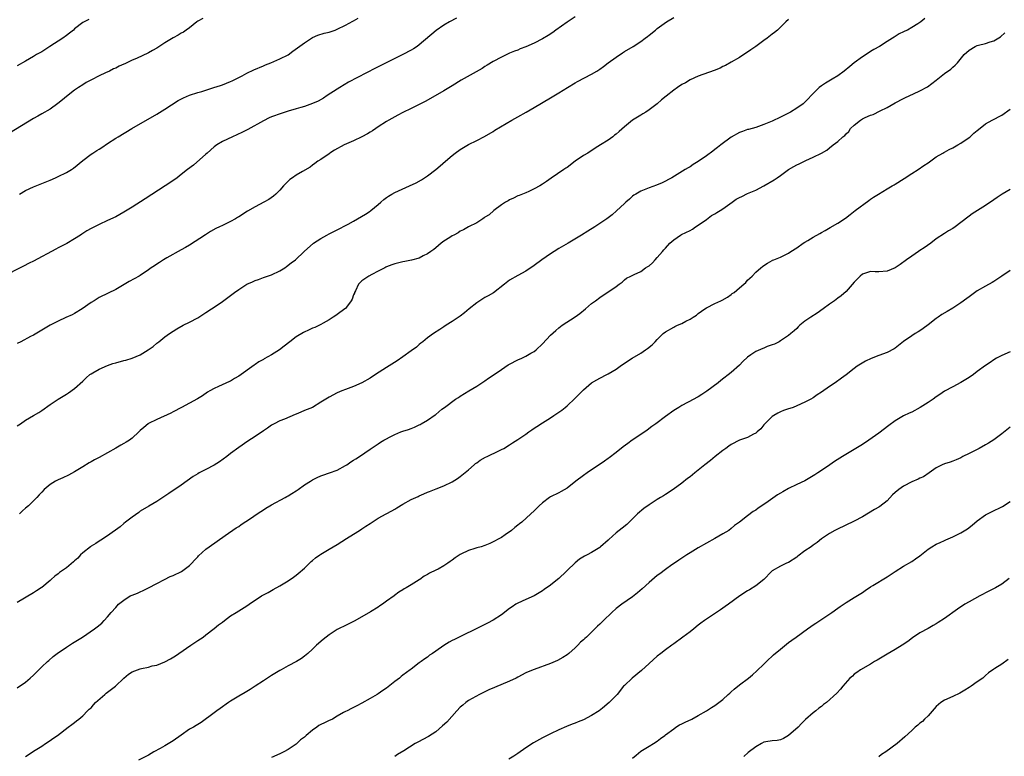
# Model space of a CAD drawing. Units: inches. Extents: x 2595000 to 2598000, y 1530000 to 1533000.
# Drawn here: x 2596256 to 2596496, y 1531986 to 1532166 of the extents above; entities that cross this region are included whole.
import ezdxf

# ---------------------------------------------------------------- set-up
doc = ezdxf.new("R2010")
doc.units = ezdxf.units.IN
doc.header["$MEASUREMENT"] = 0
doc.layers.add('LD25951530_10ft', color=82, linetype='Continuous')

msp = doc.modelspace()

# ---------------------------------------------------------------- linework, layer by layer
at = {"layer": 'LD25951530_10ft'}
for points, elevation in [([(2596362.08, 1532165.92), (2596360.34, 1532165), (2596359, 1532164.16), (2596357.12, 1532162.88), (2596353, 1532159.4), (2596352.44, 1532159), (2596351.58, 1532158.42), (2596351, 1532158.09), (2596348.99, 1532157.01), (2596342.33, 1532153.67), (2596335.74, 1532150.26), (2596333.6, 1532149), (2596333, 1532148.62), (2596330.57, 1532147), (2596329.62, 1532146.38), (2596328.33, 1532145.67), (2596326.95, 1532145.05), (2596325, 1532144.38), (2596324.12, 1532144.12), (2596323, 1532143.81), (2596321, 1532143.23), (2596320.28, 1532143), (2596319.32, 1532142.68), (2596317, 1532141.8), (2596316.44, 1532141.56), (2596315, 1532140.88), (2596311.23, 1532138.77), (2596309.9, 1532138.1), (2596308.55, 1532137.45), (2596307.47, 1532137), (2596305, 1532135.84), (2596303.64, 1532135), (2596303, 1532134.52), (2596301.28, 1532133), (2596301, 1532132.74), (2596297.93, 1532130.07), (2596296.52, 1532129), (2596295, 1532127.8), (2596293.95, 1532127), (2596292.22, 1532125.78), (2596291.09, 1532125), (2596286.15, 1532121.85), (2596283, 1532119.8), (2596281, 1532118.58), (2596279, 1532117.49), (2596277, 1532116.53), (2596275, 1532115.59), (2596273, 1532114.57), (2596271.98, 1532114.02), (2596270.75, 1532113.25), (2596270.39, 1532113), (2596269, 1532112.11), (2596267.08, 1532110.92), (2596265, 1532109.87), (2596264.41, 1532109.59), (2596259, 1532106.68), (2596257.88, 1532106.12), (2596256.57, 1532105.43), (2596251.23, 1532102.77)], 7740), ([(2596300.22, 1532165.78), (2596299, 1532165.13), (2596298.81, 1532165), (2596297, 1532163.57), (2596296.2, 1532163), (2596295.52, 1532162.48), (2596295, 1532162.23), (2596294.27, 1532161.73), (2596293, 1532161.07), (2596291, 1532159.85), (2596289, 1532158.58), (2596287.97, 1532158.03), (2596287, 1532157.44), (2596284.08, 1532156.08), (2596283, 1532155.63), (2596281.7, 1532155), (2596281.21, 1532154.79), (2596281, 1532154.68), (2596279.83, 1532154.17), (2596279, 1532153.73), (2596278.49, 1532153.51), (2596277.5, 1532153), (2596276.54, 1532152.54), (2596275, 1532151.83), (2596273.13, 1532150.87), (2596271.82, 1532150.18), (2596271, 1532149.65), (2596269.93, 1532149), (2596269, 1532148.36), (2596267, 1532146.82), (2596266.04, 1532145.96), (2596264.93, 1532145.07), (2596263, 1532143.73), (2596261, 1532142.56), (2596259.99, 1532142.01), (2596259, 1532141.39), (2596251.68, 1532137)], 7720), ([(2596391, 1532166.19), (2596389, 1532164.93), (2596386.28, 1532163), (2596385.57, 1532162.43), (2596384.37, 1532161.63), (2596383, 1532160.82), (2596381, 1532159.78), (2596379, 1532158.9), (2596377.6, 1532158.4), (2596377, 1532158.11), (2596376.17, 1532157.83), (2596375, 1532157.32), (2596373, 1532156.42), (2596371, 1532155.32), (2596369.58, 1532154.42), (2596369, 1532154.1), (2596368.34, 1532153.66), (2596363.24, 1532150.76), (2596361, 1532149.42), (2596359, 1532148.17), (2596355.72, 1532146.28), (2596354.41, 1532145.59), (2596351, 1532143.85), (2596349, 1532142.87), (2596347.79, 1532142.21), (2596347, 1532141.81), (2596345.55, 1532141), (2596345, 1532140.67), (2596343, 1532139.38), (2596342.42, 1532139), (2596341.58, 1532138.42), (2596341, 1532138.09), (2596340.34, 1532137.66), (2596339, 1532136.95), (2596337, 1532136.01), (2596334.7, 1532135), (2596332.32, 1532133.68), (2596331.22, 1532133), (2596331, 1532132.82), (2596329, 1532131.43), (2596328.29, 1532131), (2596327.56, 1532130.44), (2596327, 1532130.06), (2596326.4, 1532129.6), (2596324.52, 1532128.52), (2596323, 1532127.61), (2596322.12, 1532127), (2596321.48, 1532126.52), (2596321, 1532126.12), (2596320.44, 1532125.56), (2596319.94, 1532125), (2596319, 1532123.99), (2596318.04, 1532123), (2596317.48, 1532122.52), (2596316.29, 1532121.71), (2596315.12, 1532121), (2596313, 1532119.91), (2596311.15, 1532118.85), (2596309, 1532117.46), (2596308.7, 1532117.3), (2596308.22, 1532117), (2596307, 1532116.32), (2596305.65, 1532115.65), (2596305, 1532115.34), (2596304.33, 1532115), (2596303.42, 1532114.58), (2596302.11, 1532113.89), (2596300.9, 1532113.1), (2596297, 1532110.51), (2596296.04, 1532109.96), (2596295, 1532109.38), (2596291.44, 1532107.44), (2596290.68, 1532107), (2596289.68, 1532106.32), (2596289, 1532105.93), (2596288.46, 1532105.54), (2596287.63, 1532105), (2596287, 1532104.55), (2596285, 1532103.18), (2596284.7, 1532103), (2596282.31, 1532101.69), (2596279, 1532099.74), (2596277.18, 1532098.82), (2596275, 1532097.77), (2596274.51, 1532097.49), (2596273.72, 1532097), (2596273, 1532096.53), (2596270.87, 1532095), (2596269, 1532093.88), (2596268.43, 1532093.57), (2596266.88, 1532092.88), (2596265, 1532092.02), (2596263.01, 1532091), (2596261, 1532089.8), (2596259, 1532088.63), (2596258.26, 1532088.26), (2596255.88, 1532087), (2596255, 1532086.57)], 7750), ([(2596255, 1532066.49), (2596255.78, 1532067), (2596257, 1532067.84), (2596259, 1532068.98), (2596260.25, 1532069.75), (2596261, 1532070.24), (2596263, 1532071.68), (2596264.98, 1532073), (2596267, 1532074.2), (2596267.49, 1532074.51), (2596269, 1532075.58), (2596271, 1532077.42), (2596271.8, 1532078.2), (2596272.71, 1532079), (2596273, 1532079.21), (2596273.43, 1532079.43), (2596275, 1532080.31), (2596277, 1532081.17), (2596278.33, 1532081.66), (2596279, 1532081.88), (2596281, 1532082.42), (2596281.48, 1532082.52), (2596283.02, 1532082.98), (2596285, 1532083.82), (2596286.92, 1532085), (2596288.13, 1532085.87), (2596289, 1532086.65), (2596289.49, 1532087), (2596291, 1532088.2), (2596292.11, 1532089), (2596293, 1532089.57), (2596293.88, 1532090.12), (2596295.45, 1532091), (2596297, 1532091.76), (2596299, 1532092.86), (2596301, 1532094.09), (2596302.37, 1532095), (2596303, 1532095.39), (2596305, 1532096.8), (2596307, 1532098.26), (2596307.97, 1532099), (2596309, 1532099.75), (2596311, 1532101.05), (2596312.36, 1532101.64), (2596313, 1532101.95), (2596313.81, 1532102.19), (2596315, 1532102.62), (2596317, 1532103.3), (2596319, 1532104.27), (2596320.19, 1532105), (2596320.67, 1532105.33), (2596321.8, 1532106.2), (2596322.82, 1532107), (2596324.94, 1532109), (2596327.19, 1532111), (2596329, 1532112.16), (2596330.44, 1532113), (2596331, 1532113.29), (2596332.16, 1532113.84), (2596333, 1532114.29), (2596333.5, 1532114.5), (2596335, 1532115.3), (2596335.7, 1532115.7), (2596337, 1532116.41), (2596339.88, 1532118.12), (2596341, 1532118.85), (2596341.19, 1532119), (2596343, 1532120.46), (2596343.59, 1532121), (2596344.35, 1532121.65), (2596345, 1532122.15), (2596345.5, 1532122.5), (2596346.28, 1532123), (2596347, 1532123.4), (2596350.58, 1532125), (2596352.22, 1532125.78), (2596353.5, 1532126.5), (2596354.3, 1532127), (2596355, 1532127.46), (2596357, 1532128.98), (2596358.11, 1532129.89), (2596359.37, 1532131), (2596361, 1532132.38), (2596361.78, 1532133), (2596363, 1532133.9), (2596365, 1532135.08), (2596367, 1532136.06), (2596368.93, 1532137.07), (2596371, 1532138.28), (2596371.44, 1532138.56), (2596375.55, 1532141), (2596377, 1532141.82), (2596379.05, 1532143), (2596381, 1532144.09), (2596385, 1532146.43), (2596387, 1532147.65), (2596389.11, 1532149), (2596391, 1532150.15), (2596391.54, 1532150.46), (2596395, 1532152.28), (2596396.24, 1532153), (2596397, 1532153.48), (2596397.88, 1532154.12), (2596399.07, 1532155), (2596401, 1532156.41), (2596402.53, 1532157.47), (2596403, 1532157.77), (2596405.09, 1532159), (2596407, 1532160.24), (2596408.07, 1532161), (2596408.59, 1532161.41), (2596409, 1532161.76), (2596410.57, 1532163), (2596411, 1532163.37), (2596413.26, 1532165), (2596415, 1532166.05)], 7760), ([(2596476.18, 1532165.82), (2596475.26, 1532165), (2596474.52, 1532164.52), (2596473, 1532163.63), (2596471.98, 1532163), (2596471.3, 1532162.7), (2596471, 1532162.53), (2596469.95, 1532162.05), (2596469, 1532161.46), (2596468.7, 1532161.3), (2596468.35, 1532161), (2596467, 1532160.23), (2596465.17, 1532159), (2596463.77, 1532158.23), (2596463, 1532157.76), (2596461.88, 1532157), (2596461, 1532156.43), (2596459, 1532155), (2596457.9, 1532154.1), (2596456.51, 1532153), (2596455, 1532151.87), (2596453.62, 1532151), (2596451.98, 1532150.02), (2596451, 1532149.4), (2596450.45, 1532149), (2596448.51, 1532147), (2596447.8, 1532146.2), (2596447, 1532145.4), (2596446.52, 1532145), (2596445, 1532143.92), (2596443.47, 1532143), (2596443, 1532142.74), (2596441, 1532141.76), (2596439, 1532140.82), (2596437, 1532139.95), (2596435, 1532139.26), (2596433.23, 1532138.77), (2596433, 1532138.72), (2596431.75, 1532138.25), (2596431, 1532138.01), (2596429, 1532136.9), (2596426.45, 1532135), (2596425.64, 1532134.36), (2596425, 1532133.84), (2596424.5, 1532133.5), (2596423, 1532132.34), (2596421, 1532130.92), (2596419.76, 1532130.24), (2596419, 1532129.66), (2596418.56, 1532129.44), (2596417.81, 1532129), (2596414.52, 1532127), (2596412.23, 1532125.77), (2596410.81, 1532125.19), (2596409, 1532124.53), (2596408.17, 1532124.17), (2596407, 1532123.73), (2596405.77, 1532123), (2596405.3, 1532122.7), (2596405, 1532122.48), (2596404.25, 1532121.75), (2596403.34, 1532121), (2596403, 1532120.7), (2596401.08, 1532118.92), (2596400.04, 1532117.96), (2596398.73, 1532117), (2596397, 1532115.81), (2596395.78, 1532115), (2596394.05, 1532113.95), (2596392.57, 1532113), (2596389.28, 1532111), (2596387, 1532109.7), (2596385.83, 1532109), (2596385, 1532108.46), (2596382.84, 1532107), (2596381, 1532105.58), (2596379, 1532104.17), (2596377, 1532103.12), (2596375, 1532101.97), (2596373.79, 1532101), (2596371.07, 1532098.93), (2596369.82, 1532098.18), (2596369, 1532097.76), (2596368.52, 1532097.48), (2596367, 1532096.5), (2596365.14, 1532095), (2596363.98, 1532094.02), (2596363, 1532093.26), (2596361, 1532091.9), (2596359.52, 1532091), (2596359, 1532090.64), (2596357.99, 1532090.01), (2596356.48, 1532089), (2596355, 1532087.92), (2596353.85, 1532087), (2596353.39, 1532086.61), (2596353, 1532086.32), (2596352.29, 1532085.71), (2596351, 1532084.74), (2596349, 1532083.28), (2596347.64, 1532082.36), (2596345, 1532080.73), (2596342.34, 1532079), (2596341, 1532078.1), (2596339, 1532076.95), (2596337, 1532076.05), (2596335, 1532075.33), (2596334.12, 1532075), (2596333, 1532074.54), (2596331, 1532073.51), (2596330.19, 1532073), (2596329, 1532072.23), (2596326.95, 1532071), (2596325, 1532070.19), (2596324.15, 1532069.85), (2596323, 1532069.34), (2596322.75, 1532069.25), (2596320.13, 1532068.13), (2596319, 1532067.68), (2596317.61, 1532067), (2596317, 1532066.65), (2596316.04, 1532065.96), (2596315, 1532065.3), (2596313, 1532063.91), (2596311.25, 1532062.75), (2596309, 1532061.17), (2596307, 1532059.71), (2596306.07, 1532059), (2596304.3, 1532057.7), (2596303, 1532056.86), (2596301, 1532055.81), (2596299.36, 1532055), (2596299, 1532054.8), (2596297.9, 1532054.1), (2596295, 1532052.01), (2596291.98, 1532050.02), (2596291, 1532049.3), (2596290.51, 1532049), (2596289, 1532048), (2596287.09, 1532046.91), (2596285, 1532045.65), (2596284.64, 1532045.36), (2596283, 1532044.2), (2596281.42, 1532043), (2596281, 1532042.67), (2596280.1, 1532041.9), (2596277, 1532039.63), (2596275.41, 1532038.59), (2596275, 1532038.37), (2596274.17, 1532037.83), (2596273, 1532037.12), (2596272.83, 1532037), (2596271, 1532035.5), (2596270.46, 1532035), (2596269.74, 1532034.26), (2596269, 1532033.54), (2596268.71, 1532033.29), (2596267, 1532031.88), (2596265.31, 1532030.69), (2596265, 1532030.42), (2596264.15, 1532029.85), (2596263.29, 1532029), (2596263, 1532028.74), (2596261, 1532027.09), (2596260.87, 1532027), (2596259.72, 1532026.28), (2596259, 1532025.8), (2596255, 1532023.45)], 7780), ([(2596272.42, 1532165.58), (2596271, 1532164.83), (2596269, 1532163.26), (2596268.71, 1532163), (2596267.78, 1532162.22), (2596267, 1532161.63), (2596266.09, 1532161), (2596262.93, 1532159), (2596261, 1532157.72), (2596259.74, 1532157), (2596259, 1532156.53), (2596257, 1532155.39), (2596255, 1532154.3)], 7710), ([(2596443, 1532165.55), (2596442.33, 1532165), (2596440.34, 1532163), (2596439.58, 1532162.42), (2596439, 1532162.01), (2596437.77, 1532161), (2596437, 1532160.48), (2596435, 1532158.97), (2596433.83, 1532158.17), (2596433, 1532157.57), (2596432.09, 1532157), (2596431, 1532156.27), (2596429, 1532155.13), (2596427.62, 1532154.38), (2596427, 1532154.09), (2596426.29, 1532153.71), (2596424.86, 1532153.14), (2596421, 1532151.77), (2596419, 1532150.87), (2596417.84, 1532150.16), (2596417, 1532149.7), (2596415.92, 1532149), (2596415, 1532148.34), (2596413.13, 1532146.87), (2596412.03, 1532145.97), (2596411, 1532145.04), (2596409, 1532143.51), (2596408.24, 1532143), (2596407.47, 1532142.53), (2596407, 1532142.26), (2596405, 1532140.99), (2596403, 1532139.43), (2596401.7, 1532138.3), (2596401, 1532137.64), (2596400.61, 1532137.39), (2596400.13, 1532137), (2596399, 1532136.17), (2596397.2, 1532135), (2596395.83, 1532134.17), (2596394.06, 1532133), (2596393, 1532132.37), (2596390.99, 1532131), (2596389, 1532129.51), (2596388.7, 1532129.3), (2596388.21, 1532129), (2596385.12, 1532126.88), (2596383.97, 1532126.03), (2596383, 1532125.39), (2596382.37, 1532125), (2596381, 1532124.24), (2596379.66, 1532123.66), (2596379, 1532123.34), (2596377.34, 1532122.66), (2596377, 1532122.55), (2596375.96, 1532122.04), (2596375, 1532121.62), (2596374.62, 1532121.38), (2596373.97, 1532121), (2596373, 1532120.34), (2596371.14, 1532119), (2596370.02, 1532117.98), (2596369, 1532117.34), (2596368.82, 1532117.18), (2596368.49, 1532117), (2596367, 1532116.03), (2596364.96, 1532115), (2596363.75, 1532114.25), (2596363, 1532113.92), (2596362.45, 1532113.55), (2596361.38, 1532113), (2596361, 1532112.78), (2596360.41, 1532112.41), (2596359, 1532111.48), (2596358.31, 1532111), (2596357, 1532109.93), (2596356.51, 1532109.49), (2596355.81, 1532109), (2596355, 1532108.4), (2596353.91, 1532107.91), (2596353, 1532107.4), (2596351.13, 1532106.87), (2596349.46, 1532106.54), (2596349, 1532106.46), (2596347, 1532106.01), (2596346.29, 1532105.71), (2596345, 1532105.24), (2596344.86, 1532105.14), (2596344.59, 1532105), (2596343, 1532104.17), (2596341.4, 1532103.4), (2596340.67, 1532103), (2596339, 1532101.85), (2596338.57, 1532101.43), (2596338.22, 1532101), (2596337.42, 1532099.42), (2596337.22, 1532099), (2596337.18, 1532098.82), (2596337, 1532098.41), (2596336.65, 1532097.35), (2596336.41, 1532097), (2596335, 1532095.12), (2596334.86, 1532095), (2596333, 1532093.6), (2596332.64, 1532093.36), (2596332.02, 1532093), (2596331, 1532092.34), (2596329.54, 1532091.54), (2596329, 1532091.23), (2596327.51, 1532090.49), (2596327, 1532090.29), (2596326.13, 1532089.87), (2596324.77, 1532089.23), (2596323, 1532088.16), (2596321.43, 1532087), (2596320.06, 1532085.94), (2596318.91, 1532085), (2596317, 1532083.84), (2596315.18, 1532082.82), (2596315, 1532082.7), (2596313.91, 1532082.09), (2596313, 1532081.45), (2596312.72, 1532081.28), (2596309, 1532078.64), (2596307.98, 1532078.02), (2596307, 1532077.39), (2596306.74, 1532077.26), (2596304.05, 1532076.05), (2596303, 1532075.61), (2596301.91, 1532075), (2596301.34, 1532074.66), (2596300.17, 1532073.83), (2596298.94, 1532073.06), (2596297, 1532071.99), (2596295.02, 1532070.98), (2596293, 1532069.87), (2596292.45, 1532069.55), (2596289, 1532068.04), (2596287, 1532067.07), (2596286.9, 1532067), (2596285.89, 1532066.11), (2596285, 1532065.37), (2596284.63, 1532065), (2596283, 1532063.51), (2596282.33, 1532063), (2596281.52, 1532062.48), (2596281, 1532062.17), (2596280.22, 1532061.78), (2596279, 1532061.02), (2596277, 1532059.93), (2596275, 1532058.8), (2596273.82, 1532058.18), (2596273, 1532057.68), (2596272.55, 1532057.45), (2596271, 1532056.5), (2596269, 1532055.31), (2596267.5, 1532054.5), (2596266.15, 1532053.85), (2596265, 1532053.35), (2596264.34, 1532053), (2596263, 1532052.15), (2596261.61, 1532051), (2596261, 1532050.35), (2596260.37, 1532049.63), (2596259.75, 1532049), (2596259, 1532048.22), (2596257.74, 1532047), (2596257, 1532046.39), (2596256.27, 1532045.73), (2596255.53, 1532045)], 7770), ([(2596255.59, 1532123), (2596257, 1532123.91), (2596259, 1532124.78), (2596260.61, 1532125.39), (2596263, 1532126.41), (2596264.34, 1532127), (2596265, 1532127.3), (2596267, 1532128.28), (2596268.24, 1532129), (2596268.7, 1532129.3), (2596271, 1532131.22), (2596273, 1532132.72), (2596273.42, 1532133), (2596274.41, 1532133.59), (2596275, 1532133.98), (2596275.63, 1532134.37), (2596277, 1532135.33), (2596279, 1532136.64), (2596279.58, 1532137), (2596282.93, 1532139), (2596289, 1532142.52), (2596291, 1532143.7), (2596294.22, 1532145.78), (2596295.51, 1532146.49), (2596297, 1532147.11), (2596299, 1532147.73), (2596300.01, 1532148.01), (2596302.95, 1532148.95), (2596304.52, 1532149.48), (2596305, 1532149.65), (2596307, 1532150.45), (2596307.36, 1532150.64), (2596309.82, 1532151.82), (2596311, 1532152.46), (2596312.7, 1532153.3), (2596315, 1532154.3), (2596315.52, 1532154.48), (2596316.83, 1532155), (2596319, 1532155.95), (2596321, 1532156.95), (2596322.18, 1532157.82), (2596323.35, 1532158.65), (2596325, 1532159.88), (2596326.69, 1532161), (2596327, 1532161.18), (2596328.29, 1532161.71), (2596329.79, 1532162.21), (2596331, 1532162.51), (2596332.48, 1532163), (2596333, 1532163.2), (2596335, 1532164.21), (2596336.82, 1532165.18), (2596337, 1532165.26), (2596338.13, 1532165.87)], 7730), ([(2596255, 1532002.63), (2596257, 1532003.98), (2596258.19, 1532005), (2596259, 1532005.7), (2596261, 1532007.7), (2596262.39, 1532009), (2596262.69, 1532009.31), (2596263.78, 1532010.22), (2596264.78, 1532011), (2596267, 1532012.54), (2596267.73, 1532013), (2596268.48, 1532013.52), (2596270.92, 1532015), (2596273.86, 1532017), (2596274.51, 1532017.49), (2596275.59, 1532018.41), (2596276.18, 1532019), (2596277, 1532019.9), (2596277.88, 1532021), (2596279, 1532022.23), (2596279.73, 1532023), (2596281, 1532023.98), (2596282.57, 1532025), (2596283, 1532025.23), (2596284.29, 1532025.71), (2596285, 1532026.05), (2596285.69, 1532026.31), (2596287, 1532026.96), (2596289, 1532028.06), (2596290.87, 1532029), (2596292.27, 1532029.73), (2596293, 1532030.01), (2596295.03, 1532030.97), (2596297, 1532032.43), (2596297.59, 1532033), (2596298.22, 1532033.77), (2596299, 1532034.55), (2596299.21, 1532034.79), (2596301, 1532036.43), (2596301.79, 1532037), (2596305.72, 1532039.72), (2596308.39, 1532041.61), (2596309, 1532041.97), (2596309.6, 1532042.4), (2596311.9, 1532043.9), (2596313.52, 1532045), (2596314.36, 1532045.64), (2596315, 1532046.04), (2596315.56, 1532046.44), (2596316.59, 1532047), (2596317, 1532047.24), (2596320.28, 1532049), (2596320.73, 1532049.27), (2596321, 1532049.41), (2596321.96, 1532050.03), (2596323, 1532050.67), (2596323.5, 1532051), (2596325, 1532052.07), (2596326.5, 1532053), (2596327, 1532053.33), (2596328.11, 1532053.89), (2596329, 1532054.3), (2596329.51, 1532054.49), (2596331.13, 1532055), (2596333, 1532055.72), (2596335, 1532056.79), (2596335.33, 1532057), (2596336.31, 1532057.69), (2596337, 1532058.12), (2596337.53, 1532058.47), (2596338.39, 1532059), (2596341, 1532060.8), (2596343, 1532062.11), (2596343.52, 1532062.48), (2596344.36, 1532063), (2596345, 1532063.35), (2596345.7, 1532063.7), (2596347, 1532064.39), (2596348.49, 1532065), (2596349, 1532065.19), (2596350.38, 1532065.62), (2596351, 1532065.88), (2596351.83, 1532066.17), (2596353, 1532066.75), (2596353.18, 1532066.82), (2596353.49, 1532067), (2596355, 1532067.9), (2596356.85, 1532069.15), (2596357, 1532069.29), (2596358.53, 1532070.53), (2596359.14, 1532071), (2596361.85, 1532073), (2596362.59, 1532073.41), (2596363, 1532073.71), (2596365.06, 1532075), (2596367, 1532076.16), (2596368.71, 1532077.29), (2596369, 1532077.46), (2596369.9, 1532078.1), (2596371, 1532078.82), (2596373, 1532080.22), (2596374.67, 1532081.33), (2596375, 1532081.54), (2596377, 1532082.56), (2596378.02, 1532083), (2596379, 1532083.47), (2596380.17, 1532084.17), (2596381, 1532084.64), (2596381.45, 1532085), (2596383, 1532086.46), (2596385, 1532088.62), (2596386.24, 1532089.76), (2596387, 1532090.41), (2596387.83, 1532091), (2596391, 1532093.1), (2596392.11, 1532093.89), (2596393.51, 1532095), (2596395, 1532096.28), (2596395.91, 1532097), (2596397, 1532097.82), (2596401, 1532100.48), (2596401.75, 1532101), (2596402.44, 1532101.56), (2596403, 1532102.08), (2596403.52, 1532102.48), (2596404.53, 1532103), (2596405.38, 1532103.38), (2596407, 1532104.16), (2596408.16, 1532105), (2596408.69, 1532105.31), (2596409, 1532105.54), (2596409.8, 1532106.2), (2596410.47, 1532107), (2596411, 1532107.52), (2596412.27, 1532109), (2596412.63, 1532109.37), (2596413, 1532109.82), (2596414.09, 1532111), (2596415, 1532111.82), (2596416.68, 1532113), (2596416.89, 1532113.11), (2596419, 1532114.16), (2596419.55, 1532114.45), (2596420.35, 1532115), (2596421, 1532115.4), (2596423, 1532116.82), (2596424.24, 1532117.76), (2596425, 1532118.17), (2596425.49, 1532118.51), (2596426.34, 1532119), (2596427, 1532119.44), (2596429.23, 1532121), (2596430.24, 1532121.76), (2596431, 1532122.16), (2596431.59, 1532122.41), (2596433, 1532123.11), (2596435, 1532123.97), (2596437, 1532125), (2596439.51, 1532126.49), (2596440.18, 1532127), (2596441, 1532127.55), (2596443, 1532128.96), (2596444.27, 1532129.73), (2596445, 1532130.15), (2596445.6, 1532130.4), (2596447.21, 1532131.21), (2596449, 1532132), (2596451.04, 1532133), (2596452.31, 1532133.69), (2596453, 1532134.3), (2596453.87, 1532135), (2596455, 1532135.86), (2596456.22, 1532137), (2596456.68, 1532137.32), (2596457, 1532137.7), (2596457.7, 1532138.3), (2596458.13, 1532139), (2596459, 1532139.82), (2596460.49, 1532141), (2596461, 1532141.31), (2596461.65, 1532141.65), (2596463, 1532142.27), (2596463.58, 1532142.42), (2596465.32, 1532143.32), (2596467, 1532144.09), (2596469, 1532145.22), (2596471, 1532146.3), (2596471.48, 1532146.52), (2596473.48, 1532147.48), (2596475, 1532148.14), (2596476.86, 1532149.14), (2596479, 1532150.78), (2596481, 1532152.39), (2596482.52, 1532153.48), (2596483, 1532153.94), (2596483.6, 1532154.4), (2596484.19, 1532155), (2596485.83, 1532157), (2596487, 1532158.11), (2596488.46, 1532159), (2596489, 1532159.22), (2596489.31, 1532159.31), (2596491, 1532159.71), (2596492.1, 1532160.1), (2596493, 1532160.35), (2596494.67, 1532161.33), (2596495.72, 1532162.28)], 7790), ([(2596257, 1531985.88), (2596257.7, 1531986.3), (2596259, 1531987.18), (2596261, 1531988.39), (2596261.93, 1531989), (2596263, 1531989.75), (2596263.72, 1531990.28), (2596264.79, 1531991), (2596267.46, 1531993), (2596268.32, 1531993.68), (2596269, 1531994.17), (2596269.46, 1531994.54), (2596270.01, 1531995), (2596271, 1531995.75), (2596272.16, 1531997), (2596272.58, 1531997.42), (2596273, 1531997.75), (2596273.57, 1531998.43), (2596274.06, 1531999), (2596276.32, 1532001), (2596276.67, 1532001.33), (2596277, 1532001.53), (2596278.94, 1532003), (2596281, 1532005), (2596282.09, 1532005.91), (2596283, 1532006.48), (2596285, 1532007.21), (2596285.3, 1532007.3), (2596287, 1532007.64), (2596287.93, 1532007.93), (2596289, 1532008.14), (2596291, 1532008.94), (2596292.33, 1532009.67), (2596293.56, 1532010.44), (2596294.4, 1532011), (2596297.35, 1532013), (2596298.32, 1532013.68), (2596299, 1532014.11), (2596300.29, 1532015), (2596301, 1532015.53), (2596303, 1532017.09), (2596304.04, 1532017.96), (2596305, 1532018.6), (2596305.55, 1532019), (2596307, 1532020.13), (2596308.38, 1532021), (2596309, 1532021.42), (2596311, 1532022.61), (2596311.56, 1532023), (2596314.58, 1532025), (2596316.14, 1532025.86), (2596317, 1532026.37), (2596317.42, 1532026.58), (2596319, 1532027.49), (2596321, 1532028.67), (2596322.37, 1532029.63), (2596323, 1532030.05), (2596323.5, 1532030.5), (2596325, 1532031.77), (2596326.28, 1532033), (2596326.63, 1532033.37), (2596327, 1532033.67), (2596327.7, 1532034.3), (2596328.74, 1532035), (2596329, 1532035.21), (2596331, 1532036.41), (2596333, 1532037.54), (2596335.28, 1532039), (2596337, 1532040.07), (2596338.42, 1532041), (2596339, 1532041.35), (2596340, 1532042), (2596341, 1532042.68), (2596343, 1532043.95), (2596344.96, 1532045), (2596346.27, 1532045.73), (2596347, 1532046.14), (2596347.5, 1532046.5), (2596349, 1532047.4), (2596351, 1532048.51), (2596352.71, 1532049.29), (2596353, 1532049.44), (2596354.13, 1532049.87), (2596355, 1532050.3), (2596355.52, 1532050.48), (2596357.13, 1532051.13), (2596359, 1532051.82), (2596361, 1532052.81), (2596362.33, 1532053.67), (2596363, 1532054.14), (2596365, 1532055.76), (2596366.37, 1532057), (2596366.71, 1532057.29), (2596367, 1532057.47), (2596367.86, 1532058.14), (2596369.17, 1532058.83), (2596369.57, 1532059), (2596372.39, 1532060.39), (2596373, 1532060.68), (2596373.59, 1532061), (2596375, 1532061.87), (2596375.68, 1532062.32), (2596377, 1532063.13), (2596379, 1532064.49), (2596379.72, 1532065), (2596380.45, 1532065.55), (2596381, 1532065.91), (2596381.64, 1532066.36), (2596383, 1532067.22), (2596385, 1532068.47), (2596385.82, 1532069), (2596386.53, 1532069.47), (2596387.71, 1532070.29), (2596388.59, 1532071), (2596389, 1532071.36), (2596390.87, 1532073.13), (2596391, 1532073.27), (2596391.9, 1532074.1), (2596393, 1532075.25), (2596395, 1532076.99), (2596396.29, 1532077.71), (2596397, 1532078.14), (2596398.7, 1532079), (2596399, 1532079.14), (2596401, 1532080.31), (2596401.93, 1532081), (2596403.73, 1532082.27), (2596404.88, 1532083), (2596407, 1532084.24), (2596408.14, 1532085), (2596408.64, 1532085.36), (2596409.73, 1532086.27), (2596410.45, 1532087), (2596411, 1532087.58), (2596412.46, 1532089), (2596413, 1532089.44), (2596415, 1532090.57), (2596415.31, 1532090.69), (2596415.96, 1532091), (2596417, 1532091.45), (2596417.99, 1532091.99), (2596419, 1532092.49), (2596419.77, 1532093), (2596420.53, 1532093.47), (2596421, 1532093.87), (2596422.58, 1532095), (2596423, 1532095.28), (2596425, 1532096.3), (2596426.45, 1532097), (2596426.84, 1532097.16), (2596428.11, 1532097.89), (2596429, 1532098.5), (2596429.28, 1532098.72), (2596429.71, 1532099), (2596431, 1532100.12), (2596432.1, 1532101), (2596432.57, 1532101.43), (2596433, 1532101.98), (2596433.53, 1532102.47), (2596434.16, 1532103), (2596435, 1532103.92), (2596436.23, 1532105), (2596436.68, 1532105.32), (2596437, 1532105.6), (2596437.84, 1532106.16), (2596439, 1532106.81), (2596439.11, 1532106.89), (2596439.39, 1532107), (2596441, 1532107.58), (2596442.15, 1532108.15), (2596443, 1532108.59), (2596443.57, 1532109), (2596445, 1532109.91), (2596446.55, 1532111), (2596447, 1532111.29), (2596447.68, 1532111.68), (2596449, 1532112.49), (2596450.6, 1532113.4), (2596451, 1532113.6), (2596451.89, 1532114.11), (2596453.17, 1532114.83), (2596455, 1532115.93), (2596456.84, 1532117.16), (2596457.99, 1532118.01), (2596459.25, 1532119), (2596462.54, 1532121.46), (2596463, 1532121.74), (2596463.73, 1532122.27), (2596464.94, 1532123), (2596467, 1532124.28), (2596468.27, 1532125), (2596468.71, 1532125.29), (2596469, 1532125.45), (2596471.18, 1532126.82), (2596473, 1532128.01), (2596474.55, 1532129), (2596475.99, 1532130.01), (2596477, 1532130.66), (2596479, 1532132.05), (2596480.63, 1532133), (2596480.85, 1532133.15), (2596481, 1532133.22), (2596482.11, 1532133.89), (2596483, 1532134.31), (2596484.29, 1532135), (2596485, 1532135.45), (2596487, 1532136.79), (2596487.28, 1532137), (2596488.17, 1532137.83), (2596489, 1532138.49), (2596489.26, 1532138.74), (2596491, 1532140.11), (2596492.59, 1532141), (2596495, 1532142.27), (2596497, 1532143.68)], 7800), ([(2596497, 1532124.14), (2596495.02, 1532122.98), (2596493.8, 1532122.2), (2596493, 1532121.6), (2596491, 1532120.2), (2596489.01, 1532118.99), (2596487.78, 1532118.22), (2596487, 1532117.64), (2596485, 1532116.05), (2596483.63, 1532115), (2596483, 1532114.6), (2596481.99, 1532114.01), (2596481, 1532113.41), (2596479, 1532112.05), (2596477.67, 1532111), (2596476.08, 1532109.92), (2596475, 1532109.21), (2596474.66, 1532109), (2596473, 1532107.88), (2596471.74, 1532107), (2596470.16, 1532105.84), (2596469, 1532105.03), (2596467, 1532104.19), (2596465, 1532104.04), (2596464.07, 1532104.07), (2596463, 1532104.15), (2596461.72, 1532103.72), (2596461, 1532103.51), (2596460.41, 1532103), (2596459.73, 1532102.27), (2596459, 1532101.52), (2596457, 1532099.26), (2596455.79, 1532098.21), (2596455, 1532097.58), (2596454.23, 1532097), (2596453, 1532096.13), (2596451.45, 1532095), (2596450, 1532094), (2596448.45, 1532093), (2596447, 1532091.98), (2596445.78, 1532091), (2596445.37, 1532090.63), (2596445, 1532090.25), (2596444.36, 1532089.64), (2596443.57, 1532089), (2596443, 1532088.51), (2596441, 1532087.18), (2596440.69, 1532087), (2596439.58, 1532086.42), (2596439, 1532086.21), (2596437.8, 1532085.8), (2596437, 1532085.46), (2596436.69, 1532085.31), (2596435, 1532084.64), (2596433.77, 1532083.77), (2596433, 1532083.25), (2596431.83, 1532082.17), (2596431, 1532081.27), (2596429, 1532079.53), (2596426.46, 1532077.54), (2596425.81, 1532077), (2596423.07, 1532074.93), (2596421.87, 1532074.13), (2596421, 1532073.6), (2596420.62, 1532073.38), (2596419.88, 1532073), (2596417, 1532071.46), (2596416.22, 1532071), (2596415, 1532070.21), (2596413, 1532068.8), (2596410.62, 1532067), (2596409.71, 1532066.29), (2596408.54, 1532065.46), (2596407, 1532064.4), (2596404.87, 1532063), (2596403.79, 1532062.21), (2596402.66, 1532061.34), (2596401, 1532059.99), (2596399.31, 1532058.69), (2596399, 1532058.5), (2596398.13, 1532057.87), (2596393.91, 1532055), (2596393, 1532054.35), (2596391.16, 1532053), (2596389, 1532051.31), (2596387.56, 1532050.44), (2596387, 1532050.14), (2596385, 1532049.17), (2596384.71, 1532049), (2596383, 1532047.74), (2596382.19, 1532047), (2596381, 1532045.78), (2596380.21, 1532045), (2596377.99, 1532043), (2596377.41, 1532042.59), (2596377, 1532042.23), (2596376.3, 1532041.7), (2596375.46, 1532041), (2596373.9, 1532039.9), (2596373, 1532039.3), (2596372.52, 1532039), (2596371, 1532038.18), (2596370.19, 1532037.81), (2596369, 1532037.34), (2596368.05, 1532037), (2596367, 1532036.71), (2596366.56, 1532036.56), (2596365, 1532036.08), (2596363.16, 1532035.16), (2596363, 1532035.09), (2596361.73, 1532034.27), (2596361, 1532033.7), (2596360.56, 1532033.44), (2596359.98, 1532033), (2596359, 1532032.35), (2596357.57, 1532031.57), (2596357, 1532031.27), (2596355.45, 1532030.55), (2596355, 1532030.23), (2596354.17, 1532029.83), (2596353.11, 1532029), (2596353, 1532028.93), (2596351, 1532027.75), (2596349.83, 1532027), (2596349.29, 1532026.71), (2596349, 1532026.53), (2596348.03, 1532025.97), (2596346.92, 1532025.08), (2596346.85, 1532025), (2596345, 1532023.71), (2596344.05, 1532023), (2596343.41, 1532022.59), (2596343, 1532022.31), (2596341.14, 1532021.14), (2596339, 1532019.88), (2596337.16, 1532018.84), (2596335.81, 1532018.19), (2596335, 1532017.84), (2596333.27, 1532017), (2596333, 1532016.85), (2596331, 1532015.52), (2596330.28, 1532015), (2596329.6, 1532014.4), (2596327.91, 1532013), (2596327, 1532012.07), (2596325.82, 1532011), (2596325, 1532010.29), (2596324.25, 1532009.75), (2596323.11, 1532009), (2596321, 1532007.94), (2596319.35, 1532007), (2596319, 1532006.82), (2596317, 1532005.63), (2596315, 1532004.34), (2596313, 1532002.98), (2596311.79, 1532002.21), (2596310.54, 1532001.46), (2596309, 1532000.59), (2596307, 1531999.35), (2596306.47, 1531999), (2596304.45, 1531997.55), (2596303.66, 1531997), (2596303, 1531996.5), (2596299.82, 1531994.18), (2596299, 1531993.7), (2596298.59, 1531993.41), (2596297.93, 1531993), (2596297, 1531992.49), (2596295, 1531991.1), (2596293, 1531989.68), (2596291, 1531988.5), (2596289.83, 1531987.83), (2596288.33, 1531987), (2596287, 1531986.21), (2596284.58, 1531985)], 7810), ([(2596497, 1532104.35), (2596494.94, 1532103), (2596493, 1532101.67), (2596492.59, 1532101.41), (2596491, 1532100.53), (2596489, 1532099.38), (2596487, 1532097.97), (2596486.47, 1532097.53), (2596485, 1532096.49), (2596483, 1532095.18), (2596481.64, 1532094.36), (2596480.37, 1532093.63), (2596479.46, 1532093), (2596479, 1532092.67), (2596477, 1532091.1), (2596475.81, 1532090.19), (2596475, 1532089.62), (2596474.61, 1532089.39), (2596473.86, 1532089), (2596473, 1532088.46), (2596471, 1532087.08), (2596469, 1532085.42), (2596468.76, 1532085.24), (2596467, 1532084.39), (2596465, 1532083.66), (2596463.12, 1532082.88), (2596461.78, 1532082.22), (2596460.5, 1532081.5), (2596459.74, 1532081), (2596459, 1532080.49), (2596457, 1532078.9), (2596455.92, 1532078.08), (2596454.36, 1532077), (2596453, 1532076.12), (2596451, 1532074.66), (2596449.98, 1532074.02), (2596449, 1532073.33), (2596448.42, 1532073), (2596447, 1532072.27), (2596445, 1532071.35), (2596444.08, 1532071), (2596443.27, 1532070.73), (2596443, 1532070.61), (2596441.8, 1532070.2), (2596441, 1532069.87), (2596440.42, 1532069.58), (2596439.39, 1532069), (2596439, 1532068.73), (2596437, 1532066.73), (2596436.21, 1532065.79), (2596435.34, 1532065), (2596435, 1532064.72), (2596434.49, 1532064.49), (2596433, 1532063.67), (2596431, 1532063.02), (2596429, 1532061.95), (2596428.46, 1532061.54), (2596427.7, 1532061), (2596427, 1532060.44), (2596425.09, 1532059), (2596423.96, 1532058.04), (2596422.55, 1532057), (2596421, 1532055.65), (2596420.12, 1532055), (2596419, 1532054.06), (2596418.38, 1532053.62), (2596417, 1532052.54), (2596414.88, 1532051), (2596413, 1532049.78), (2596412.54, 1532049.46), (2596411.82, 1532049), (2596411, 1532048.52), (2596409, 1532047.21), (2596407.7, 1532046.3), (2596406.18, 1532045), (2596403.54, 1532042.46), (2596402.47, 1532041.53), (2596401, 1532040.36), (2596399.21, 1532038.79), (2596399, 1532038.58), (2596397.19, 1532037), (2596397, 1532036.85), (2596395, 1532035.6), (2596393.9, 1532035), (2596393.3, 1532034.7), (2596392.05, 1532033.95), (2596390.95, 1532033.05), (2596389, 1532031.23), (2596388.79, 1532031), (2596387, 1532029.27), (2596386.7, 1532029), (2596385, 1532027.64), (2596383.44, 1532026.56), (2596383, 1532026.23), (2596381, 1532025.07), (2596379, 1532024.16), (2596377, 1532023.27), (2596376.54, 1532023), (2596375.61, 1532022.39), (2596375, 1532021.97), (2596373, 1532020.42), (2596371, 1532019.09), (2596369.65, 1532018.35), (2596369, 1532018.06), (2596368.31, 1532017.69), (2596367, 1532017.09), (2596363.22, 1532015.22), (2596361.57, 1532014.43), (2596361, 1532014.12), (2596360.25, 1532013.75), (2596359, 1532012.93), (2596357, 1532011.57), (2596356.21, 1532011), (2596355.47, 1532010.53), (2596355, 1532010.09), (2596354.31, 1532009.69), (2596353.42, 1532009), (2596353, 1532008.7), (2596351, 1532007.18), (2596350.8, 1532007), (2596349, 1532005.67), (2596348.62, 1532005.38), (2596348.18, 1532005), (2596347, 1532004.11), (2596345, 1532002.51), (2596344.08, 1532001.92), (2596343, 1532001.15), (2596342.71, 1532001), (2596341, 1532000), (2596339, 1531998.88), (2596337.75, 1531998.25), (2596336.45, 1531997.55), (2596335.42, 1531997), (2596335, 1531996.8), (2596334.56, 1531996.56), (2596333, 1531995.69), (2596331.88, 1531995), (2596331.29, 1531994.71), (2596331, 1531994.62), (2596329.89, 1531994.11), (2596329, 1531993.64), (2596328.55, 1531993.45), (2596328.03, 1531993), (2596327, 1531992.32), (2596325.45, 1531991), (2596325, 1531990.54), (2596324.08, 1531989.92), (2596323.18, 1531989), (2596323, 1531988.84), (2596321, 1531987.58), (2596319.97, 1531987), (2596319, 1531986.51), (2596317, 1531985.62)], 7820), ([(2596497, 1532084.55), (2596495, 1532083.67), (2596493.69, 1532083), (2596493, 1532082.59), (2596492.1, 1532081.9), (2596491, 1532081.21), (2596489, 1532079.71), (2596488.03, 1532079), (2596487, 1532078.29), (2596485, 1532077.07), (2596483, 1532076.03), (2596481, 1532074.92), (2596479.88, 1532074.12), (2596479, 1532073.58), (2596478.2, 1532073), (2596477, 1532072.19), (2596475.07, 1532070.93), (2596473, 1532069.84), (2596472.41, 1532069.59), (2596471, 1532068.89), (2596469, 1532067.75), (2596467.41, 1532066.59), (2596465, 1532064.74), (2596462.57, 1532063), (2596461, 1532061.97), (2596459, 1532060.71), (2596456.12, 1532059), (2596454.2, 1532057.8), (2596453.08, 1532057), (2596451, 1532055.61), (2596450.13, 1532055), (2596449.43, 1532054.57), (2596449, 1532054.27), (2596448.19, 1532053.81), (2596447, 1532053.09), (2596445, 1532052.16), (2596443, 1532051.18), (2596441.6, 1532050.4), (2596441, 1532050.04), (2596440.32, 1532049.68), (2596438.02, 1532048.02), (2596437, 1532047.32), (2596435.59, 1532046.41), (2596435, 1532045.92), (2596434.4, 1532045.6), (2596433, 1532044.54), (2596431, 1532042.99), (2596429.82, 1532042.18), (2596429, 1532041.44), (2596428.41, 1532041), (2596427, 1532040.12), (2596425.05, 1532039), (2596423, 1532037.91), (2596421, 1532036.73), (2596419, 1532035.51), (2596418.17, 1532035), (2596417.47, 1532034.53), (2596416.29, 1532033.71), (2596415.18, 1532033), (2596414.56, 1532032.56), (2596413, 1532031.45), (2596411.59, 1532030.41), (2596411, 1532029.99), (2596409, 1532028.31), (2596407.28, 1532026.72), (2596406.21, 1532025.79), (2596405, 1532024.83), (2596402.36, 1532023), (2596401, 1532021.96), (2596399.91, 1532021), (2596397.86, 1532019), (2596397, 1532018.14), (2596396.39, 1532017.61), (2596395.8, 1532017), (2596393.72, 1532015), (2596393.33, 1532014.67), (2596393, 1532014.3), (2596392.29, 1532013.71), (2596391.65, 1532013), (2596391, 1532012.38), (2596389.42, 1532011), (2596389, 1532010.68), (2596387.98, 1532010.02), (2596386.72, 1532009.28), (2596386.1, 1532009), (2596385, 1532008.55), (2596381, 1532007.09), (2596379.53, 1532006.47), (2596379, 1532006.23), (2596377, 1532005.22), (2596376.59, 1532005), (2596375, 1532004.25), (2596371.29, 1532002.71), (2596369.91, 1532002.09), (2596367.68, 1532001), (2596365, 1531999.5), (2596364.31, 1531999), (2596363.62, 1531998.38), (2596363, 1531997.89), (2596362.18, 1531997), (2596359.73, 1531994.27), (2596358.68, 1531993.32), (2596357, 1531991.9), (2596355.24, 1531990.76), (2596352.63, 1531989.37), (2596352, 1531989), (2596349.27, 1531987.27), (2596347.67, 1531986.33), (2596347, 1531985.86)], 7830), ([(2596497, 1532066.13), (2596495, 1532064.54), (2596493, 1532063.04), (2596491.73, 1532062.27), (2596491, 1532061.82), (2596489.44, 1532061), (2596487, 1532059.78), (2596485.5, 1532059), (2596485, 1532058.72), (2596483.81, 1532058.19), (2596483, 1532057.87), (2596482.37, 1532057.63), (2596481, 1532057.25), (2596480.47, 1532057), (2596479, 1532056.25), (2596477.25, 1532055), (2596475.91, 1532054.09), (2596475, 1532053.69), (2596474.55, 1532053.45), (2596473, 1532052.81), (2596471, 1532051.79), (2596469.9, 1532051), (2596469, 1532050.21), (2596468.34, 1532049.66), (2596467, 1532048.21), (2596465.2, 1532046.8), (2596465, 1532046.66), (2596463.94, 1532046.06), (2596461, 1532044.33), (2596459, 1532043.28), (2596454.75, 1532041.25), (2596454.26, 1532041), (2596453, 1532040.26), (2596451, 1532038.9), (2596449.93, 1532038.07), (2596449, 1532037.41), (2596448.48, 1532037), (2596447, 1532036.01), (2596445.27, 1532034.73), (2596445, 1532034.49), (2596443, 1532033.2), (2596442.5, 1532033), (2596441, 1532032.3), (2596439, 1532031.16), (2596438.82, 1532031), (2596436.94, 1532029.06), (2596435, 1532027.49), (2596433.48, 1532026.52), (2596433, 1532026.23), (2596431.13, 1532025), (2596428.33, 1532023), (2596427.58, 1532022.42), (2596427, 1532022.04), (2596426.4, 1532021.6), (2596423, 1532019.38), (2596422.48, 1532019), (2596421.65, 1532018.35), (2596421, 1532017.87), (2596419.91, 1532017), (2596419, 1532016.3), (2596417.22, 1532015), (2596415, 1532013.35), (2596414.51, 1532013), (2596413, 1532011.85), (2596411.85, 1532011), (2596411, 1532010.32), (2596409, 1532008.55), (2596407.16, 1532006.84), (2596404.87, 1532005), (2596403, 1532003.21), (2596402.8, 1532003), (2596401.21, 1532001), (2596399.31, 1531999), (2596397.65, 1531997.65), (2596396.82, 1531997), (2596395, 1531995.87), (2596393, 1531994.81), (2596391.68, 1531994.32), (2596391, 1531994), (2596390.27, 1531993.73), (2596388.84, 1531993.16), (2596387, 1531992.35), (2596385, 1531991.42), (2596384.2, 1531991), (2596383.39, 1531990.61), (2596383, 1531990.41), (2596380.83, 1531989.17), (2596379, 1531987.97), (2596377, 1531986.58), (2596376.05, 1531985.95), (2596374.79, 1531985.21)], 7840), ([(2596405, 1531985.43), (2596405.85, 1531986.15), (2596407, 1531987.19), (2596409, 1531988.41), (2596410.04, 1531989), (2596411, 1531989.58), (2596411.76, 1531990.24), (2596412.81, 1531991), (2596413, 1531991.12), (2596415, 1531992.64), (2596415.54, 1531993), (2596416.44, 1531993.56), (2596417, 1531993.86), (2596417.76, 1531994.24), (2596419.39, 1531995), (2596421, 1531995.85), (2596423, 1531996.97), (2596424.19, 1531997.81), (2596425, 1531998.31), (2596425.97, 1531999), (2596427, 1531999.8), (2596428.31, 1532001), (2596428.66, 1532001.34), (2596429, 1532001.61), (2596429.71, 1532002.29), (2596431, 1532003.32), (2596433.23, 1532005), (2596434.21, 1532005.79), (2596435.29, 1532006.71), (2596437, 1532008.34), (2596437.65, 1532009), (2596439.35, 1532010.65), (2596441, 1532012.07), (2596443, 1532013.62), (2596443.81, 1532014.19), (2596444.84, 1532015), (2596447.6, 1532017), (2596448.44, 1532017.56), (2596449, 1532017.97), (2596449.63, 1532018.37), (2596453.56, 1532021), (2596455, 1532022.05), (2596455.57, 1532022.43), (2596457, 1532023.43), (2596459, 1532024.64), (2596461, 1532025.88), (2596461.64, 1532026.36), (2596463, 1532027.22), (2596463.53, 1532027.53), (2596467, 1532029.66), (2596469, 1532030.99), (2596471, 1532032.27), (2596473, 1532033.4), (2596473.96, 1532034.04), (2596475, 1532034.81), (2596477, 1532036.41), (2596477.92, 1532037), (2596479, 1532037.61), (2596479.92, 1532038.08), (2596481, 1532038.56), (2596481.29, 1532038.71), (2596483, 1532039.42), (2596485, 1532040.39), (2596486.62, 1532041.38), (2596487.75, 1532042.25), (2596489, 1532043.34), (2596491, 1532044.79), (2596492.46, 1532045.54), (2596495.16, 1532046.84), (2596497, 1532048.04)], 7850), ([(2596496.76, 1532029.24), (2596495, 1532027.89), (2596493.43, 1532027), (2596491.84, 1532026.16), (2596489.6, 1532025), (2596487, 1532023.58), (2596485.98, 1532023), (2596484.2, 1532021.8), (2596481, 1532019.55), (2596479.49, 1532018.51), (2596479, 1532018.25), (2596478.23, 1532017.77), (2596477, 1532017.1), (2596475, 1532015.98), (2596473.22, 1532014.78), (2596472.07, 1532013.93), (2596470.72, 1532013), (2596469, 1532011.93), (2596467, 1532010.85), (2596464.62, 1532009.38), (2596463.97, 1532009), (2596463, 1532008.35), (2596460.52, 1532007), (2596459.62, 1532006.38), (2596459, 1532005.91), (2596458.54, 1532005.46), (2596457.95, 1532005), (2596456.21, 1532003), (2596455.69, 1532002.31), (2596454.73, 1532001.27), (2596452.21, 1531999), (2596451.5, 1531998.51), (2596451, 1531998.07), (2596450.36, 1531997.64), (2596449.65, 1531997), (2596449, 1531996.49), (2596447.14, 1531994.86), (2596446.13, 1531993.87), (2596445.33, 1531993), (2596443.02, 1531990.98), (2596441.76, 1531990.24), (2596441, 1531989.96), (2596440.22, 1531989.78), (2596439, 1531989.7), (2596437.45, 1531989.45), (2596437, 1531989.35), (2596436.42, 1531989), (2596435, 1531988.22), (2596433.17, 1531986.83), (2596432.13, 1531985.87)], 7860), ([(2596496.48, 1532009.52), (2596495, 1532008.39), (2596493.3, 1532007.3), (2596493, 1532007.12), (2596491.74, 1532006.26), (2596491, 1532005.63), (2596490.7, 1532005.3), (2596490.35, 1532005), (2596489, 1532004.06), (2596487.51, 1532003), (2596487, 1532002.72), (2596485.98, 1532002.02), (2596484.7, 1532001.3), (2596483, 1532000.46), (2596481, 1531999.56), (2596480.14, 1531999), (2596479, 1531998.02), (2596477, 1531995.8), (2596476.16, 1531995), (2596475.6, 1531994.4), (2596475, 1531993.96), (2596474.5, 1531993.5), (2596473.83, 1531993), (2596473, 1531992.24), (2596471.37, 1531990.63), (2596469.47, 1531989), (2596466.67, 1531987), (2596465.65, 1531986.35), (2596465, 1531985.81)], 7870)]:
    msp.add_lwpolyline(points, dxfattribs=dict(at, elevation=elevation))

doc.saveas('drawing.dxf')
